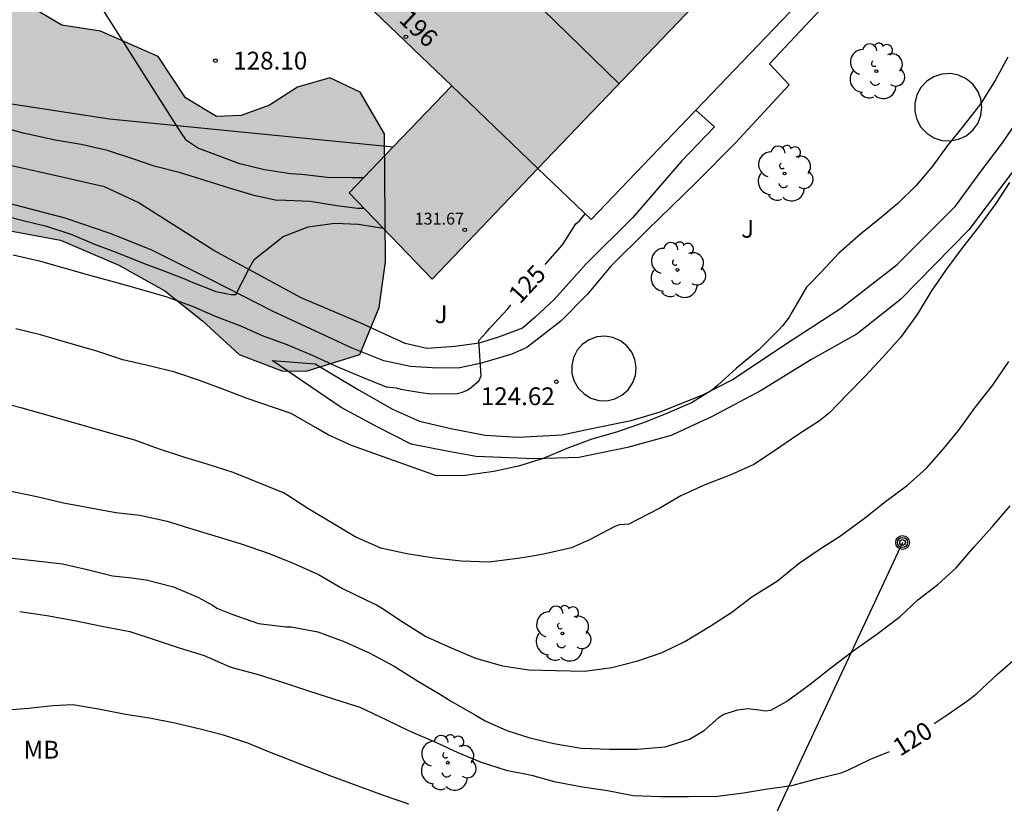
# Model space of a CAD drawing. Units: metres. Extents: x 579944 to 580294, y 4796289 to 4796540.
# Drawn here: x 580133 to 580175, y 4796395 to 4796428 of the extents above; entities that cross this region are included whole.
import ezdxf
from ezdxf.enums import TextEntityAlignment as Align

# ---------------------------------------------------------------- set-up
doc = ezdxf.new("R2010")
doc.units = ezdxf.units.M
for name, color, linetype in [('020104', 34, 'Continuous'), ('020204', 9, 'Continuous'), ('020307', 24, 'Continuous'), ('020308', 9, 'Continuous'), ('060130', 9, 'Continuous'), ('070116', 6, 'Continuous'), ('080109', 9, 'Continuous'), ('080110', 9, 'Continuous'), ('080201', 9, 'Continuous'), ('080202', 9, 'Continuous'), ('080303', 9, 'Continuous'), ('080308', 9, 'Continuous'), ('090217', 9, 'Continuous'), ('100106', 63, 'Continuous'), ('100107', 3, 'Continuous'), ('100202', 3, 'Continuous'), ('100301', 7, 'Continuous'), ('100302', 7, 'Continuous'), ('240103', 9, 'LINEA_TELEFONICA'), ('990501', 21, 'Continuous'), ('990504', 63, 'Continuous')]:
    doc.layers.add(name, color=color, linetype=linetype)
doc.layers.add('020105', color=24, linetype='Continuous', lineweight=30)
doc.layers.add('080111', color=7, linetype='Continuous', lineweight=30)
doc.styles.add('ARIAL', font='ARIAL.TTF', dxfattribs={"height": 1})
doc.styles.add('ARIALI', font='ARIALI.TTF', dxfattribs={"height": 1})
doc.styles.get("Standard").update_dxf_attribs({"font": 'txt.shx'})
doc.linetypes.add('LINEA_TELEFONICA', pattern='A,7.5,-0.3,["T",Standard,S=0.25,R=0,X=-0.1,Y=-0.1],-0.3', length=8.1)

# ---------------------------------------------------------------- blocks, each defined once
blk = doc.blocks.new('COTAPU')
blk.add_circle((0, 0), 0.075)
blk = doc.blocks.new('PUNTO')
blk.add_circle((0, 0), 0.075)
blk = doc.blocks.new('BloquePortal')
blk.add_circle((0, 0), 0.075)
at = {"flags": 5}
blk.add_attdef('INDICE', text='', height=0.75, dxfattribs=at).set_placement((0, 0), align=Align.MIDDLE_CENTER)
blk = doc.blocks.new('POSTEM')
for radius in [0.29, 0.21, 0.12]:
    blk.add_circle((0, 0), radius)
blk = doc.blocks.new('ARBOL')
blk.add_circle((0, 0), 0.0587)
for centre, radius, start, end in [((-0.564, 0.381), 0.532, 92.28, 254.58), ((-0.28, 0.855), 0.3, 359.2878, 173.6078), ((0.097, 0.97), 0.21, 23.1565, 160.4665), ((0.438, 0.881), 0.24, 301.578, 139.328), ((-0.091, 0.321), 0.12, 119.14, 310.56), ((0.656, 0.288), 0.443, 319.8556, 114.7656), ((0.819, -0.249), 0.383, 235.5275, 62.0275), ((-0.556, -0.339), 0.555, 142.64, 266.54), ((-0.039, -0.384), 0.21, 189.64, 323.88), ((0.299, -0.624), 0.532, 224.67, 0.24), ((-0.301, -0.676), 0.45, 213.78, 295.32)]:
    blk.add_arc(centre, radius, start, end)

msp = doc.modelspace()

# ---------------------------------------------------------------- hatches: boundary and pattern name
at = {"layer": '990501'}
for points in [[(580152.735, 4796439.029), (580153.545, 4796439.979), (580151.265, 4796442.029), (580153.435, 4796441.179), (580158.765, 4796455.248), (580156.635, 4796456.248), (580158.305, 4796462.898), (580153.725, 4796463.698), (580153.895, 4796464.478), (580150.606, 4796465.348), (580150.416, 4796465.098), (580147.545, 4796459.808), (580151.725, 4796458.428), (580151.335, 4796457.168), (580148.815, 4796450.979), (580144.745, 4796452.629), (580142.495, 4796446.809), (580143.215, 4796446.499), (580142.425, 4796444.279), (580145.035, 4796443.219), (580144.615, 4796442.499), (580148.09, 4796440.258), (580146.099, 4796438.178), (580142.508, 4796441.504), (580139.418, 4796438.329), (580147.957, 4796430.752), (580146.695, 4796429.426), (580151.293, 4796425.013), (580148.821, 4796422.434), (580146.964, 4796420.496), (580150.466, 4796416.857), (580154.931, 4796421.52), (580167.042, 4796434.171), (580167.302, 4796434.443), (580163.259, 4796438.604), (580158.6, 4796433.531)], [(580167.302, 4796434.443), (580163.259, 4796438.604), (580158.6, 4796433.531), (580149.68, 4796441.919), (580146.099, 4796438.178), (580142.508, 4796441.504), (580139.418, 4796438.329), (580147.957, 4796430.752), (580146.695, 4796429.426), (580151.293, 4796425.013), (580146.964, 4796420.496), (580150.466, 4796416.857)]]:
    msp.add_hatch(color=256, dxfattribs=at).paths.add_polyline_path(points)
at = {"layer": '990504'}
msp.add_hatch(color=256, dxfattribs=at).paths.add_polyline_path([(579944.273, 4796530.143), (579945.953, 4796528.906), (579950.592, 4796526.354), (579955.064, 4796523.77), (579957.296, 4796521.314), (579953.624, 4796519.122), (579951.984, 4796519.122), (579950.608, 4796519.658), (579950.056, 4796520.538), (579948.544, 4796522.618), (579946.481, 4796522.626), (579944.385, 4796520.898), (579944.273, 4796520.767), (579944.272, 4796483.773), (579945.512, 4796484.467), (579948.096, 4796484.819), (579950.216, 4796483.747), (579952.351, 4796482.027), (579954.679, 4796481.475), (579957.159, 4796481.075), (579961.783, 4796479.155), (579967.535, 4796477.819), (579973.119, 4796477.539), (579979.495, 4796474.539), (579982.942, 4796472.65), (579986.166, 4796470.802), (579989.11, 4796468.002), (579988.918, 4796464.659), (579988.334, 4796461.755), (579988.91, 4796459.627), (579990.63, 4796458.075), (579993.454, 4796457.179), (579996.614, 4796457.275), (579999.014, 4796457.403), (580001.462, 4796456.795), (580002.197, 4796454.659), (580000.853, 4796452.315), (579998.862, 4796450.643), (579997.126, 4796448.307), (579997.117, 4796446.051), (579998.805, 4796444.179), (580000.709, 4796443.459), (580002.373, 4796443.059), (580002.365, 4796441.515), (580000.541, 4796439.851), (579999.589, 4796436.699), (579999.917, 4796433.147), (580001.253, 4796430.635), (579999.285, 4796429.963), (579997.517, 4796429.435), (579995.621, 4796428.123), (579995.077, 4796427.076), (579994.253, 4796424.588), (579994.357, 4796422.284), (579997.053, 4796419.316), (580000.509, 4796416.796), (580005.501, 4796412.828), (580008.492, 4796409.684), (580011.22, 4796406.124), (580013.668, 4796402.844), (580014.924, 4796400.148), (580015.236, 4796399.1), (580015.775, 4796396.53), (580016.083, 4796395.658), (580016.379, 4796394.962), (580016.991, 4796393.966), (580017.767, 4796393.118), (580019.007, 4796392.294), (580020.283, 4796391.638), (580021.927, 4796391.094), (580024.71, 4796390.59), (580027.29, 4796389.93), (580028.798, 4796388.91), (580031.882, 4796385.574), (580032.834, 4796383.998), (580033.638, 4796382.97), (580034.686, 4796381.926), (580035.802, 4796381.038), (580036.782, 4796380.482), (580038.038, 4796379.434), (580038.71, 4796378.182), (580038.886, 4796377.118), (580038.638, 4796375.926), (580038.178, 4796374.73), (580037.854, 4796374.054), (580037.77, 4796373.022), (580037.77, 4796372.07), (580037.85, 4796371.166), (580038.27, 4796369.818), (580038.83, 4796368.674), (580039.41, 4796367.934), (580040.154, 4796367.202), (580040.986, 4796366.634), (580042.097, 4796366.218), (580042.901, 4796366.214), (580044.209, 4796366.306), (580045.317, 4796366.462), (580046.337, 4796366.834), (580047.253, 4796367.338), (580048.105, 4796368.05), (580048.797, 4796368.782), (580050.185, 4796370.726), (580050.745, 4796372.01), (580051.053, 4796373.182), (580050.953, 4796374.554), (580050.569, 4796375.538), (580049.07, 4796377.434), (580048.434, 4796378.378), (580046.934, 4796379.826), (580045.486, 4796381.442), (580044.098, 4796383.214), (580043.59, 4796384.054), (580043.318, 4796384.93), (580043.306, 4796385.902), (580043.39, 4796386.55), (580043.738, 4796387.222), (580046.534, 4796389.521), (580047.23, 4796389.933), (580048.014, 4796390.253), (580048.902, 4796390.477), (580050.806, 4796390.481), (580051.83, 4796390.745), (580052.77, 4796391.165), (580055.214, 4796393.029), (580056.29, 4796393.469), (580057.278, 4796393.733), (580058.446, 4796393.917), (580059.422, 4796393.909), (580060.442, 4796393.729), (580061.449, 4796393.025), (580062.257, 4796392.325), (580063.141, 4796391.417), (580064.069, 4796390.569), (580064.717, 4796389.917), (580065.613, 4796389.613), (580066.269, 4796390.045), (580067.797, 4796392.325), (580068.705, 4796393.065), (580069.481, 4796393.373), (580070.605, 4796393.413), (580071.601, 4796393.149), (580072.597, 4796392.265), (580072.921, 4796391.325), (580072.825, 4796390.745), (580072.385, 4796389.981), (580071.965, 4796389.449), (580071.325, 4796388.785), (580070.837, 4796388.473), (580070.069, 4796388.189), (580069.485, 4796387.917), (580069.061, 4796387.429), (580068.605, 4796386.721), (580068.377, 4796385.977), (580068.261, 4796385.125), (580068.241, 4796384.169), (580068.541, 4796383.125), (580068.981, 4796382.641), (580070.661, 4796381.297), (580071.485, 4796380.493), (580072.025, 4796379.597), (580072.145, 4796378.457), (580072.137, 4796377.293), (580071.909, 4796376.469), (580071.117, 4796375.533), (580070.313, 4796375.597), (580069.673, 4796375.949), (580068.021, 4796377.333), (580067.209, 4796377.921), (580066.333, 4796378.309), (580065.689, 4796378.353), (580065.025, 4796377.909), (580064.573, 4796377.253), (580063.673, 4796375.198), (580063.077, 4796374.034), (580062.593, 4796372.882), (580061.797, 4796371.342), (580061.849, 4796370.194), (580062.245, 4796369.314), (580063.749, 4796366.922), (580065.769, 4796362.41), (580066.385, 4796361.742), (580067.253, 4796361.446), (580068.265, 4796361.574), (580069.397, 4796362.186), (580070.217, 4796362.906), (580071.005, 4796363.774), (580072.265, 4796365.502), (580073.081, 4796366.434), (580073.685, 4796366.898), (580076.525, 4796368.533), (580077.429, 4796369.289), (580080.205, 4796372.337), (580081.297, 4796373.321), (580082.64, 4796374.057), (580083.852, 4796374.177), (580084.892, 4796373.997), (580086.196, 4796373.673), (580087.616, 4796373.457), (580089.244, 4796373.605), (580090.724, 4796373.905), (580092.348, 4796373.873), (580093.904, 4796373.561), (580095.296, 4796373.205), (580096.632, 4796373.177), (580097.884, 4796373.701), (580098.812, 4796374.501), (580099.572, 4796375.285), (580100.328, 4796375.797), (580102.636, 4796376.045), (580103.604, 4796376.637), (580103.452, 4796377.793), (580102.276, 4796379.433), (580101.308, 4796380.465), (580099.184, 4796382.073), (580098.364, 4796382.941), (580097.696, 4796384.241), (580096.68, 4796387.768), (580095.712, 4796389.62), (580094.94, 4796390.704), (580093.857, 4796391.624), (580092.281, 4796392.428), (580091.025, 4796393.292), (580089.809, 4796394.452), (580086.317, 4796398.6), (580084.985, 4796400.644), (580084.049, 4796403.052), (580082.393, 4796406.928), (580080.253, 4796410.6), (580078.645, 4796412.628), (580076.666, 4796414.696), (580075.322, 4796416.452), (580073.926, 4796418.5), (580073.078, 4796420.168), (580071.754, 4796421.996), (580070.45, 4796423.068), (580067.763, 4796424.435), (580065.591, 4796424.875), (580063.875, 4796425.599), (580061.893, 4796426.955), (580060.319, 4796428.705), (580060.033, 4796430.579), (580060.181, 4796432.701), (580059.763, 4796434.391), (580058.897, 4796436.059), (580056.554, 4796437.539), (580054.212, 4796437.993), (580052.366, 4796438.073), (580050.236, 4796437.875), (580048.094, 4796437.593), (580045.976, 4796438.441), (580045.138, 4796440.357), (580044.818, 4796441.985), (580042.166, 4796442.651), (580039.78, 4796442.407), (580038.25, 4796442.701), (580036.68, 4796443.131), (580034.612, 4796444.161), (580033.402, 4796444.657), (580032.196, 4796445.481), (580031.368, 4796446.439), (580032.096, 4796447.423), (580033.734, 4796447.563), (580036.076, 4796447.651), (580037.908, 4796448.435), (580038.344, 4796449.505), (580038.7, 4796451.199), (580039.102, 4796452.781), (580041.788, 4796454.313), (580044.202, 4796454.493), (580046.376, 4796453.861), (580048.878, 4796452.497), (580051.014, 4796450.521), (580053.212, 4796448.197), (580055.388, 4796447.147), (580057.262, 4796446.551), (580059.016, 4796446.769), (580060.832, 4796447.265), (580062.446, 4796447.656), (580062.888, 4796447.8), (580063.98, 4796448.194), (580065.894, 4796449.008), (580067.392, 4796450.082), (580067.76, 4796451.664), (580067.976, 4796452.8), (580068.15, 4796454.242), (580068.102, 4796455.678), (580067.712, 4796456.874), (580067.45, 4796458.342), (580068.402, 4796459.158), (580069.576, 4796458.998), (580070.96, 4796457.768), (580070.984, 4796455.928), (580071.348, 4796454.048), (580072.477, 4796452.644), (580074.035, 4796451.596), (580075.811, 4796451.442), (580077.683, 4796451.716), (580079.125, 4796452.252), (580080.125, 4796452.744), (580082.307, 4796454.152), (580083.517, 4796454.204), (580085.831, 4796452.876), (580086.489, 4796451.83), (580086.595, 4796450.788), (580086.533, 4796448.494), (580085.487, 4796446.932), (580083.727, 4796445.918), (580082.303, 4796445.262), (580081.305, 4796445.374), (580079.481, 4796446.132), (580077.883, 4796446.91), (580076.219, 4796447.57), (580074.503, 4796447.438), (580073.305, 4796446.952), (580071.885, 4796445.998), (580070.607, 4796446.132), (580069.059, 4796445.94), (580068.107, 4796445.066), (580067.939, 4796443.662), (580068.743, 4796441.961), (580068.931, 4796440.167), (580068.691, 4796438.957), (580069.407, 4796436.575), (580070.675, 4796435.233), (580072.035, 4796434.281), (580073.175, 4796432.949), (580074.127, 4796431.649), (580075.615, 4796430.597), (580079.357, 4796429.317), (580080.919, 4796428.517), (580082.381, 4796427.267), (580083.805, 4796425.707), (580085.388, 4796424.111), (580087.12, 4796422.609), (580089.724, 4796422.569), (580091.64, 4796423.003), (580094.242, 4796422.557), (580097.246, 4796421.984), (580099.136, 4796422.176), (580101.848, 4796422.016), (580104.292, 4796421.332), (580106.984, 4796421.02), (580109.376, 4796420.35), (580111.984, 4796419.932), (580114.194, 4796418.784), (580115.913, 4796417.144), (580117.573, 4796416.052), (580119.461, 4796415.768), (580121.677, 4796416.552), (580122.811, 4796417.178), (580124.437, 4796417.932), (580126.091, 4796417.704), (580127.779, 4796417.06), (580129.639, 4796417.502), (580130.603, 4796418.626), (580132.285, 4796418.966), (580134.797, 4796418.49), (580137.249, 4796417.436), (580139.193, 4796416.358), (580140.783, 4796415.092), (580142.327, 4796413.67), (580144.135, 4796412.99), (580145.149, 4796412.976), (580147.421, 4796413.675), (580148.238, 4796415.659), (580148.502, 4796417.578), (580148.454, 4796422.978), (580147.438, 4796424.746), (580146.15, 4796425.346), (580144.782, 4796424.946), (580143.606, 4796424.194), (580142.414, 4796423.754), (580141.374, 4796423.706), (580140.062, 4796424.506), (580138.918, 4796426.242), (580136.486, 4796427.314), (580134.846, 4796427.571), (580132.758, 4796428.811), (580131.406, 4796429.683), (580128.286, 4796430.483), (580123.863, 4796431.059), (580120.495, 4796431.619), (580116.671, 4796431.755), (580114.095, 4796431.707), (580111.095, 4796432.619), (580107.943, 4796434.475), (580104.071, 4796436.659), (580102.583, 4796439.995), (580101.335, 4796441.043), (580099.119, 4796442.595), (580096.92, 4796443.795), (580094.632, 4796446.555), (580094.312, 4796447.363), (580093.704, 4796449.939), (580093.784, 4796452.291), (580094.376, 4796454.795), (580096.664, 4796456.467), (580100.816, 4796457.066), (580103.816, 4796458.01), (580105.576, 4796460.578), (580108.36, 4796465.722), (580110.256, 4796468.562), (580110.44, 4796470.762), (580109.104, 4796471.786), (580107.376, 4796471.69), (580105.464, 4796470.426), (580103.824, 4796469.05), (580102.36, 4796468.802), (580101.344, 4796469.594), (580101.344, 4796471.626), (580103.216, 4796473.522), (580104.336, 4796474.722), (580106.04, 4796477.786), (580106.48, 4796480.994), (580105.776, 4796485.001), (580104.528, 4796488.585), (580102.856, 4796490.705), (580101.472, 4796492.809), (580101.193, 4796494.473), (580102.273, 4796495.753), (580104.513, 4796497.393), (580107.28, 4796496.617), (580110.256, 4796496.289), (580112.64, 4796496.569), (580117.072, 4796497.825), (580118.448, 4796499.593), (580118.848, 4796501.081), (580120.2, 4796501.777), (580122.088, 4796502.001), (580124.96, 4796501.337), (580126.28, 4796499.593), (580126.728, 4796496.953), (580128.824, 4796495.785), (580131.256, 4796497.593), (580131.928, 4796500.161), (580134.04, 4796502.624), (580134.944, 4796503.92), (580137.496, 4796506.016), (580139.432, 4796508.104), (580142.336, 4796511.336), (580145.072, 4796514.968), (580147.992, 4796517.112), (580150.832, 4796516.944), (580152.96, 4796516.68), (580155.703, 4796516.888), (580158.055, 4796518.503), (580159.527, 4796519.967), (580161.351, 4796524.399), (580163.104, 4796528.239), (580163.352, 4796531.743), (580163.032, 4796532.727), (580163.296, 4796535.111), (580164.2, 4796536.255), (580165.672, 4796538.823), (580168.28, 4796540.087), (580168.431, 4796540.206), (579944.273, 4796540.21)])

# ---------------------------------------------------------------- linework, layer by layer
at = {"layer": '020104', "flags": 128}
for points, elevation in [([(580136.115, 4796428.955), (580139.676, 4796423.334), (580139.875, 4796423.011), (580140.067, 4796422.746), (580140.611, 4796422.378), (580142.303, 4796421.739), (580143.399, 4796421.478), (580144.487, 4796421.314), (580144.971, 4796421.276), (580146.043, 4796421.16), (580147.113, 4796421.14), (580147.581, 4796421.14)], 128), ([(580174.746, 4796426.216), (580174.23, 4796425.256), (580173.606, 4796424.256), (580172.862, 4796423.298), (580172.208, 4796422.492), (580171.574, 4796421.614), (580170.89, 4796420.808), (580170.114, 4796420.036), (580169.342, 4796419.392), (580168.532, 4796418.752), (580167.618, 4796417.944), (580166.86, 4796417.126), (580166.414, 4796416.672), (580166.264, 4796416.518), (580165.652, 4796415.478), (580165.524, 4796415.254), (580165.24, 4796414.884), (580165.078, 4796414.698), (580164.242, 4796413.864), (580163.3, 4796413.102), (580162.506, 4796412.362), (580162.294, 4796412.184), (580161.402, 4796411.638), (580160.4, 4796411.204), (580159.45, 4796410.822), (580158.244, 4796410.404), (580157.206, 4796410.099), (580156.148, 4796409.711), (580155.156, 4796409.283), (580154.11, 4796408.969), (580153.066, 4796408.739), (580151.868, 4796408.573), (580150.656, 4796408.561), (580147.066, 4796409.829), (580146.086, 4796410.283), (580145.546, 4796410.597), (580144.527, 4796411.179), (580142.617, 4796411.833), (580141.753, 4796412.173), (580140.701, 4796412.557), (580139.609, 4796412.927), (580138.583, 4796413.179), (580137.425, 4796413.455), (580136.319, 4796413.817), (580135.107, 4796414.171), (580133.949, 4796414.499), (580132.907, 4796414.753)], 124), ([(580147.603, 4796419.832), (580147.313, 4796419.832), (580146.445, 4796419.94), (580145.325, 4796420.124), (580144.291, 4796420.165), (580143.853, 4796420.189), (580143.409, 4796420.277), (580143.005, 4796420.363), (580141.921, 4796420.693), (580140.943, 4796421.005), (580139.859, 4796421.341), (580138.737, 4796421.619), (580137.883, 4796421.909), (580136.781, 4796422.281), (580135.669, 4796422.533), (580134.573, 4796422.721), (580133.479, 4796422.959), (580133.271, 4796422.999), (580132.573, 4796423.199)], 127), ([(580174.818, 4796420.93), (580174.252, 4796420.046), (580173.52, 4796419.042), (580172.846, 4796418.18), (580172.154, 4796417.262), (580171.502, 4796416.318), (580170.934, 4796415.362), (580170.218, 4796414.386), (580169.492, 4796413.58), (580168.728, 4796412.754), (580167.974, 4796411.99), (580167.224, 4796411.212), (580166.814, 4796410.882), (580165.85, 4796410.252), (580164.908, 4796409.61), (580164.04, 4796409.038), (580163.074, 4796408.596), (580161.938, 4796408.156), (580160.956, 4796407.705), (580160.078, 4796407.195), (580159.14, 4796406.709), (580158.764, 4796406.523), (580158.562, 4796406.497), (580158.362, 4796406.493), (580158.148, 4796406.411), (580157.108, 4796405.855), (580156.352, 4796405.515), (580155.238, 4796405.261), (580154.788, 4796405.183), (580154.086, 4796405.063), (580152.854, 4796404.907), (580151.686, 4796404.955), (580150.554, 4796405.085), (580149.402, 4796405.265), (580148.3, 4796405.503), (580147.226, 4796405.985), (580146.312, 4796406.533), (580145.226, 4796407.171), (580144.382, 4796407.727), (580144.194, 4796407.839), (580142.077, 4796408.703), (580141.025, 4796409.029), (580140.035, 4796409.329), (580138.923, 4796409.689), (580137.929, 4796410.063), (580136.877, 4796410.359), (580134.277, 4796411.103), (580133.171, 4796411.405), (580132.183, 4796411.667)], 123), ([(580132.167, 4796419.599), (580133.155, 4796419.341), (580134.207, 4796419.081), (580135.265, 4796418.731), (580136.225, 4796418.327), (580137.163, 4796417.975), (580138.315, 4796417.511), (580139.263, 4796417.165), (580139.955, 4796416.895), (580140.345, 4796416.721), (580141.345, 4796416.324), (580141.975, 4796416.207), (580142.181, 4796416.207), (580142.745, 4796417.304), (580142.959, 4796417.687), (580144.181, 4796418.648), (580145.245, 4796419.059), (580146.367, 4796419.216), (580147.359, 4796419.166), (580148.396, 4796419.009)], 126), ([(580132.567, 4796407.941), (580133.787, 4796407.677), (580134.917, 4796407.423), (580135.991, 4796407.219), (580137.127, 4796407.015), (580138.133, 4796406.893), (580139.297, 4796406.641), (580140.417, 4796406.285), (580141.44, 4796405.989), (580142.412, 4796405.689), (580143.594, 4796405.283), (580144.612, 4796404.869), (580145.676, 4796404.391), (580146.684, 4796403.799), (580147.698, 4796403.309), (580148.126, 4796403.119), (580148.332, 4796402.991), (580149.248, 4796402.385), (580150.202, 4796401.781), (580151.264, 4796401.303), (580152.3, 4796400.863), (580153.44, 4796400.537), (580154.548, 4796400.371), (580155.684, 4796400.345), (580156.91, 4796400.313), (580158.044, 4796400.477), (580159.146, 4796400.757), (580160.166, 4796401.101), (580161.132, 4796401.571), (580162.202, 4796402.213), (580163.112, 4796402.803), (580163.952, 4796403.457), (580165.032, 4796404.131), (580165.952, 4796404.866), (580166.79, 4796405.444), (580167.69, 4796406.026), (580168.704, 4796406.77), (580169.588, 4796407.466), (580170.52, 4796408.162), (580171.316, 4796408.884), (580172.044, 4796409.688), (580172.672, 4796410.47), (580173.416, 4796411.5), (580174.106, 4796412.37), (580174.8, 4796413.378)], 122), ([(580132.501, 4796405.105), (580133.655, 4796404.989), (580134.883, 4796404.845), (580135.863, 4796404.623), (580136.985, 4796404.337), (580137.669, 4796404.263), (580138.411, 4796404.171), (580139.565, 4796403.867), (580140.586, 4796403.437), (580141.202, 4796403.099), (580141.384, 4796402.975), (580142.02, 4796402.719), (580143.142, 4796402.329), (580144.3, 4796402.185), (580144.516, 4796402.181), (580145.644, 4796401.981), (580146.78, 4796401.557), (580147.808, 4796401.093), (580148.872, 4796400.523), (580149.888, 4796399.879), (580150.814, 4796399.333), (580151.24, 4796399.071), (580152.296, 4796398.465), (580152.702, 4796398.225), (580153.62, 4796397.809), (580154.588, 4796397.501), (580155.596, 4796397.269), (580156.75, 4796397.063), (580157.948, 4796397.021), (580159.116, 4796397.027), (580160.292, 4796397.129), (580161.324, 4796397.451), (580161.938, 4796397.815), (580162.426, 4796398.233), (580162.582, 4796398.371), (580162.75, 4796398.485), (580163.354, 4796398.681), (580163.57, 4796398.719), (580163.79, 4796398.735), (580164.246, 4796398.681), (580164.51, 4796398.643), (580164.75, 4796398.673), (580165.42, 4796399.033), (580166.414, 4796399.771), (580167.286, 4796400.461), (580168.232, 4796401.177), (580169.224, 4796401.878), (580170.206, 4796402.618), (580170.96, 4796403.328), (580171.806, 4796403.97), (580172.57, 4796404.672), (580173.326, 4796405.558), (580174.102, 4796406.422), (580174.856, 4796407.296)], 121), ([(580149.485, 4796394.707), (580148.464, 4796395.052), (580147.354, 4796395.461), (580146.238, 4796395.866), (580145.274, 4796396.251), (580144.156, 4796396.684), (580143.685, 4796396.875), (580142.688, 4796397.275), (580141.664, 4796397.618), (580140.679, 4796397.864), (580139.611, 4796398.129), (580138.546, 4796398.33), (580137.536, 4796398.482), (580136.397, 4796398.71), (580135.311, 4796398.895), (580134.466, 4796398.849), (580133.447, 4796398.747), (580132.209, 4796398.649)], 119)]:
    msp.add_lwpolyline(points, dxfattribs=dict(at, elevation=elevation))
at = {"layer": '020105', "flags": 128}
for points, elevation in [([(580155.232, 4796417.473), (580155.246, 4796417.488), (580155.968, 4796418.298), (580156.094, 4796418.496), (580156.532, 4796419.18), (580156.678, 4796419.318), (580156.93, 4796419.601)], 125), ([(580132.797, 4796417.876), (580133.889, 4796417.618), (580134.937, 4796417.334), (580136.065, 4796417.012), (580137.209, 4796416.694), (580138.213, 4796416.414), (580139.271, 4796416.1), (580140.383, 4796415.696), (580141.321, 4796415.294), (580142.423, 4796414.868), (580142.643, 4796414.768), (580143.305, 4796414.474), (580144.337, 4796414.098), (580145.405, 4796413.65), (580146.417, 4796413.182), (580147.494, 4796412.734), (580148.526, 4796412.311), (580148.944, 4796412.261), (580149.154, 4796412.217), (580149.99, 4796412.077), (580150.426, 4796412.019), (580151.528, 4796412.023), (580151.75, 4796412.081), (580151.95, 4796412.171), (580152.132, 4796412.289), (580152.446, 4796412.573), (580152.534, 4796412.773), (580152.438, 4796414.263), (580152.752, 4796414.598), (580152.892, 4796414.768), (580153.658, 4796415.606), (580153.786, 4796415.774)], 125), ([(580133.071, 4796402.834), (580134.219, 4796402.662), (580135.387, 4796402.458), (580136.531, 4796402.22), (580137.715, 4796401.984), (580138.782, 4796401.642), (580139.758, 4796401.312), (580140.846, 4796400.97), (580141.774, 4796400.574), (580141.972, 4796400.488), (580143.126, 4796400.176), (580144.242, 4796399.824), (580145.256, 4796399.492), (580146.348, 4796399.128), (580147.422, 4796398.798), (580148.52, 4796398.274), (580149.504, 4796397.804), (580150.56, 4796397.344), (580151.556, 4796396.892), (580152.538, 4796396.472), (580153.588, 4796396.142), (580154.654, 4796395.934), (580155.618, 4796395.668), (580156.806, 4796395.44), (580157.86, 4796395.282), (580158.942, 4796395.066), (580160.108, 4796395.026), (580161.276, 4796395.024), (580162.512, 4796395.042), (580163.608, 4796395.19), (580164.616, 4796395.354), (580165.642, 4796395.498), (580166.684, 4796395.77), (580167.726, 4796396.032), (580168.002, 4796396.138), (580168.96, 4796396.604), (580169.764, 4796396.922)], 120), ([(580171.648, 4796398.108), (580172.193, 4796398.478), (580173.113, 4796399.111), (580173.465, 4796399.395), (580174.313, 4796400.193), (580175.179, 4796400.933)], 120)]:
    msp.add_lwpolyline(points, dxfattribs=dict(at, elevation=elevation))
at = {"layer": '060130'}
for points in [[(580169.452, 4796431.01, 124.725), (580164.694, 4796425.939, 124.725), (580165.523, 4796425.043, 124.725), (580163.268, 4796422.601, 124.7), (580161.614, 4796420.947, 124.724), (580159.518, 4796418.897, 124.644), (580158.01, 4796417.399, 124.626), (580157.02, 4796416.221, 124.608), (580155.9, 4796415.073, 124.66), (580154.464, 4796413.967, 124.788), (580153.826, 4796413.683, 124.904), (580152.544, 4796413.314, 125.074), (580151.63, 4796413.106, 125.094), (580150.688, 4796413.094, 125.272), (580149.552, 4796413.17, 125.3), (580148.424, 4796413.404, 125.486), (580147.089, 4796413.942, 125.636), (580143.767, 4796415.486, 125.838), (580141.117, 4796416.834, 126.152), (580138.617, 4796418.084, 126.356), (580136.893, 4796418.772, 126.418), (580134.993, 4796419.43, 126.7), (580129.541, 4796420.842, 126.794)], [(580127.766, 4796425, 127.402), (580136.852, 4796423.612, 127.736), (580148.821, 4796422.434, 128.433)], [(580161.593, 4796423.986, 124.72), (580162.372, 4796423.279, 124.72), (580160.99, 4796421.835, 124.76), (580158.938, 4796419.453, 124.826), (580156.968, 4796417.505, 124.788), (580155.612, 4796415.995, 124.8), (580154.808, 4796415.251, 124.818), (580154.28, 4796414.783, 124.882), (580153.274, 4796414.411, 124.934), (580152.452, 4796414.158, 125.074), (580151.436, 4796414.004, 125.14), (580150.244, 4796413.932, 125.312), (580149.336, 4796414.144, 125.46), (580147.465, 4796414.99, 125.59), (580144.945, 4796416.066, 125.832), (580141.263, 4796418.054, 126.136), (580138.071, 4796420.082, 126.362), (580136.649, 4796420.742, 126.47), (580133.869, 4796421.38, 126.608), (580131.069, 4796422.002, 126.83)]]:
    msp.add_polyline3d(points, dxfattribs=at)
at = {"layer": '070116'}
for points in [[(580161.593, 4796423.986, 125.876), (580168.845, 4796431.553, 125.876)], [(580154.931, 4796421.52, 125.876), (580157.17, 4796419.371, 125.876), (580161.593, 4796423.986, 125.876)]]:
    msp.add_polyline3d(points, dxfattribs=at)
at = {"layer": '080109'}
msp.add_polyline3d([(580148.112, 4796435.09, 137.53), (580158.354, 4796425.096, 137.457)], dxfattribs=at)
at = {"layer": '080110'}
msp.add_polyline3d([(580151.293, 4796425.013, 127.896), (580154.931, 4796421.52, 127.896)], dxfattribs=at)
at = {"layer": '080111'}
for points in [[(580148.09, 4796440.258, 131.555), (580146.099, 4796438.178, 131.696), (580142.508, 4796441.504, 131.696), (580139.418, 4796438.329, 130.526), (580147.957, 4796430.752, 127.896), (580146.695, 4796429.426, 127.896), (580151.293, 4796425.013, 127.896), (580148.821, 4796422.434, 126.743)], [(580154.931, 4796421.52, 125.876), (580167.042, 4796434.171, 125.876)], [(580148.821, 4796422.434, 126.743), (580146.964, 4796420.496, 125.876), (580150.466, 4796416.857, 125.876), (580154.931, 4796421.52, 125.876)]]:
    msp.add_polyline3d(points, dxfattribs=at)
at = {"layer": '100106', "elevation": 124.694, "flags": 128}
msp.add_lwpolyline([(580132.285, 4796418.966), (580134.797, 4796418.49), (580137.249, 4796417.436), (580139.193, 4796416.358), (580140.783, 4796415.092), (580142.327, 4796413.67), (580144.135, 4796412.99), (580145.149, 4796412.976), (580147.421, 4796413.675), (580148.238, 4796415.659), (580148.502, 4796417.578), (580148.454, 4796422.978), (580147.438, 4796424.746), (580146.15, 4796425.346), (580144.782, 4796424.946), (580143.606, 4796424.194), (580142.414, 4796423.754), (580141.374, 4796423.706), (580140.062, 4796424.506), (580138.918, 4796426.242), (580136.486, 4796427.314), (580134.846, 4796427.571), (580132.758, 4796428.811)], dxfattribs=at)
at = {"layer": '100107'}
for points in [[(580173.66, 4796424.103, 124.392), (580173.615, 4796424.457, 124.395), (580173.484, 4796424.788, 124.398), (580173.275, 4796425.076, 124.401), (580173, 4796425.304, 124.403), (580172.677, 4796425.455, 124.404), (580172.327, 4796425.522, 124.405), (580171.972, 4796425.5, 124.405), (580171.633, 4796425.39, 124.404), (580171.332, 4796425.199, 124.402), (580171.088, 4796424.939, 124.4), (580170.916, 4796424.626, 124.397), (580170.827, 4796424.281, 124.394), (580170.827, 4796423.925, 124.39), (580170.916, 4796423.58, 124.387), (580171.088, 4796423.267, 124.384), (580171.332, 4796423.007, 124.382), (580171.633, 4796422.816, 124.38), (580171.972, 4796422.706, 124.379), (580172.327, 4796422.684, 124.379), (580172.677, 4796422.751, 124.38), (580173, 4796422.902, 124.381), (580173.275, 4796423.13, 124.383), (580173.484, 4796423.418, 124.386), (580173.615, 4796423.749, 124.389), (580173.66, 4796424.103, 124.392)], [(580145.537, 4796413.278, 126.158), (580147.386, 4796412.166, 126.156), (580148.796, 4796411.372, 126.124), (580149.93, 4796410.866, 126.012), (580151.262, 4796410.546, 125.842), (580152.702, 4796410.276, 125.694), (580154.1, 4796410.184, 125.57), (580155.938, 4796410.278, 125.38), (580157.404, 4796410.592, 125.352), (580158.862, 4796410.889, 125.256), (580160.136, 4796411.263, 125.176), (580161.92, 4796411.987, 125.154), (580163.092, 4796412.595, 125.13), (580165.658, 4796414.291, 125.01), (580167.692, 4796415.617, 125), (580170.082, 4796417.469, 124.92), (580172.548, 4796419.937, 124.652), (580173.61, 4796421.389, 124.566), (580174.52, 4796422.607, 124.55), (580175.52, 4796424.067, 124.376)], [(580175.466, 4796422.063, 124.354), (580173.1, 4796418.935, 124.508), (580170.218, 4796415.997, 124.816), (580168.392, 4796414.549, 124.878), (580166.444, 4796413.451, 124.944), (580164.352, 4796412.159, 125.008), (580162.28, 4796411.057, 125.112), (580160.552, 4796410.251, 125.168), (580158.71, 4796409.757, 125.262), (580156.662, 4796409.322, 125.372), (580154.772, 4796409.266, 125.57), (580152.322, 4796409.37, 125.766), (580151.086, 4796409.6, 125.894), (580149.582, 4796409.888, 126.054), (580148.116, 4796410.642, 126.192), (580146.628, 4796411.438, 126.294), (580143.721, 4796413.424, 126.324)], [(580159.074, 4796413.123, 124.57), (580159.021, 4796413.46, 124.573), (580158.886, 4796413.774, 124.576), (580158.677, 4796414.044, 124.578), (580158.408, 4796414.254, 124.58), (580158.095, 4796414.391, 124.581), (580157.758, 4796414.445, 124.581), (580157.417, 4796414.413, 124.58), (580157.096, 4796414.298, 124.578), (580156.813, 4796414.107, 124.576), (580156.587, 4796413.851, 124.574), (580156.431, 4796413.547, 124.571), (580156.356, 4796413.214, 124.568), (580156.366, 4796412.873, 124.564), (580156.46, 4796412.544, 124.562), (580156.634, 4796412.25, 124.559), (580156.875, 4796412.008, 124.557), (580157.168, 4796411.834, 124.556), (580157.496, 4796411.738, 124.555), (580157.837, 4796411.726, 124.556), (580158.171, 4796411.8, 124.557), (580158.476, 4796411.955, 124.559), (580158.732, 4796412.18, 124.561), (580158.925, 4796412.462, 124.564), (580159.041, 4796412.783, 124.567), (580159.074, 4796413.123, 124.57)], [(580143.721, 4796413.424, 126.324), (580145.537, 4796413.278, 126.158)]]:
    msp.add_polyline3d(points, dxfattribs=at)
at = {"layer": '240103'}
msp.add_polyline3d([(580170.311, 4796405.744, 121.569), (580157.461, 4796378.214, 121.973), (580159.368, 4796334.883, 112.423), (580169.844, 4796290.213, 104.492)], dxfattribs=at)

# ---------------------------------------------------------------- block references
at = {"layer": '020204', "rotation": 359.9987685839998}
for p in [(580141.327, 4796426.07, 128.101), (580155.71, 4796412.524, 124.619)]:
    msp.add_blockref('COTAPU', p, dxfattribs=at)
at = {"layer": '080201', "rotation": 359.9987685839998}
msp.add_blockref('PUNTO', (580151.845, 4796418.933, 131.666), dxfattribs=at)
at = {"layer": '080202', "rotation": 359.9987685839998}
msp.add_blockref('BloquePortal', (580149.362, 4796427.073), dxfattribs=at)
at = {"layer": '090217', "rotation": 359.9987685839998}
msp.add_blockref('POSTEM', (580170.311, 4796405.744, 121.572), dxfattribs=at)
at = {"layer": '100202', "rotation": 359.9987685839998}
for p in [(580169.206, 4796425.627, 124.578), (580165.334, 4796421.311, 124.582), (580160.816, 4796417.239, 124.816), (580155.97, 4796401.902, 121.867), (580151.126, 4796396.454, 119.495)]:
    msp.add_blockref('ARBOL', p, dxfattribs=at)

# ---------------------------------------------------------------- texts
at = {"layer": '020307', "style": 'ARIALI'}
for s, rotation, p in [('125', 47.4338, (580154.174, 4796415.767, 124.996)), ('120', 31.7808, (580170.203, 4796396.7, 119.997))]:
    msp.add_text(s, height=0.75, rotation=rotation, dxfattribs=at).set_placement(p)
at = {"layer": '020308', "style": 'ARIAL'}
for s, p in [('128.10', (580142.077, 4796425.695, 128.097)), ('124.62', (580152.518, 4796411.537, 124.615))]:
    msp.add_text(s, height=0.75, rotation=359.9988, dxfattribs=at).set_placement(p)
at = {"layer": '080303', "style": 'ARIAL'}
msp.add_text('131.67', height=0.5, rotation=359.9988, dxfattribs=at).set_placement((580149.73, 4796419.152, 131.662))
at = {"layer": '080308', "style": 'ARIALI'}
msp.add_text('196', height=0.75, rotation=316.631, dxfattribs=at).set_placement((580149.022, 4796427.745))
at = {"layer": '100301', "style": 'ARIAL'}
msp.add_text('MB', height=0.75, rotation=359.9988, dxfattribs=at).set_placement((580133.233, 4796396.629))
at = {"layer": '100302', "style": 'ARIAL'}
for p in [(580163.504, 4796418.599), (580150.574, 4796415)]:
    msp.add_text('J', height=0.75, rotation=359.9988, dxfattribs=at).set_placement(p)

doc.saveas('drawing.dxf')
